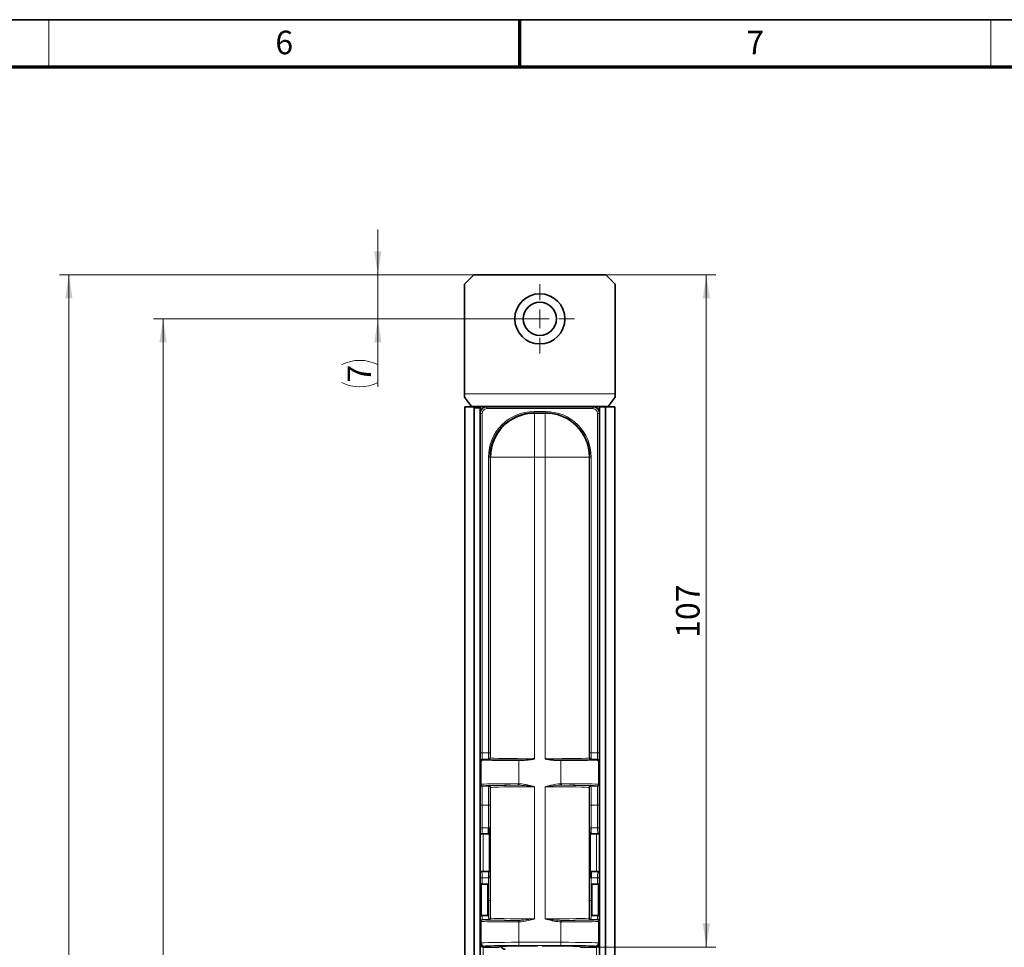
# Model space of a CAD drawing. Units: millimetres. Extents: x 5 to 744, y 0 to 416.
# Drawn here: x 244 to 348, y 313 to 411 of the extents above; entities that cross this region are included whole.
import ezdxf

# ---------------------------------------------------------------- set-up
doc = ezdxf.new("R2010")
doc.units = ezdxf.units.MM
doc.styles.add('SLDTEXTSTYLE1', font='TXT', dxfattribs={"width": 0.605})
doc.dimstyles.new('SLDDIMSTYLE0', dxfattribs={"dimtxt": 2.5, "dimasz": 2.5, "dimexe": 0, "dimexo": 0.0625, "dimtad": 1, "dimlfac": 1.5, "dimrnd": 1e-09, "dimzin": 12, "dimdsep": 46, "dimtxsty": 'SLDTEXTSTYLE1', "dimsah": 1, "dimcen": 0.09, "dimadec": 0, "dimazin": 3, "dimtfac": 1, "dimtmove": 0, "dimatfit": 0, "dimfxl": 1, "dimfrac": 2, "dimtolj": 1, "dimtzin": 12, "dimarcsym": 0})
doc.dimstyles.new('SLDDIMSTYLE2', dxfattribs={"dimtxt": 2.5, "dimasz": 2.5, "dimexe": 0, "dimexo": 0.0625, "dimtad": 1, "dimlfac": 1.5, "dimrnd": 1e-09, "dimzin": 12, "dimdsep": 46, "dimtxsty": 'SLDTEXTSTYLE1', "dimsah": 1, "dimcen": 0.09, "dimadec": 0, "dimazin": 3, "dimtfac": 1, "dimtofl": 0, "dimtmove": 0, "dimatfit": 3, "dimfxl": 1, "dimfrac": 2, "dimtolj": 1, "dimtzin": 12, "dimarcsym": 0})
doc.dimstyles.new('SLDDIMSTYLE6', dxfattribs={"dimtxt": 2.5, "dimasz": 2.5, "dimexe": 0, "dimexo": 0.0625, "dimtad": 1, "dimdec": 0, "dimlfac": 1.5, "dimrnd": 1e-09, "dimzin": 12, "dimdsep": 46, "dimtxsty": 'SLDTEXTSTYLE1', "dimsah": 1, "dimcen": 0.09, "dimadec": 0, "dimazin": 3, "dimtfac": 1, "dimtofl": 0, "dimtmove": 0, "dimatfit": 3, "dimfxl": 1, "dimfrac": 2, "dimtolj": 1, "dimtzin": 12, "dimarcsym": 0})

# ---------------------------------------------------------------- blocks, each defined once
blk = doc.blocks.new('_D_13')
at = {"color": 7, "linetype": 'Continuous', "lineweight": 0}
for p, q in [((306.12, 383.92), (317.79, 383.92)), ((316.79, 383.92), (316.79, 312.59)), ((305.12, 312.59), (317.79, 312.59))]:
    blk.add_line(p, q, dxfattribs=at)
at = {"color": 7, "linetype": 'Continuous', "lineweight": 18}
for points in [[(316.79, 383.92), (316.41, 381.42), (317.18, 381.42)], [(316.79, 312.59), (317.18, 315.09), (316.41, 315.09)]]:
    blk.add_solid(points, dxfattribs=at)
at = {"color": 7, "linetype": 'Continuous', "lineweight": 18, "insert": (313.57, 345.39), "char_height": 2.5, "attachment_point": 1, "rotation": 90, "style": 'SLDTEXTSTYLE1'}
blk.add_mtext('107', dxfattribs=at)
blk = doc.blocks.new('_D_14')
at = {"color": 7, "linetype": 'Continuous', "lineweight": 0}
for p, q in [((281.92, 383.92), (281.92, 388.73)), ((292.12, 383.92), (280.92, 383.92)), ((281.92, 383.92), (281.92, 379.25)), ((299.12, 379.25), (280.92, 379.25)), ((281.92, 379.25), (281.92, 372.04))]:
    blk.add_line(p, q, dxfattribs=at)
at = {"color": 7, "linetype": 'Continuous', "lineweight": 18}
for centre, start, end in [((280, 370.56), 63.4349, 116.5651), ((280, 376.33), 243.4349, 296.5651)]:
    blk.add_arc(centre, 4.29, start, end, dxfattribs=at)
for points in [[(281.92, 383.92), (282.3, 386.42), (281.54, 386.42)], [(281.92, 379.25), (281.54, 376.75), (282.3, 376.75)]]:
    blk.add_solid(points, dxfattribs=at)
at = {"color": 7, "linetype": 'Continuous', "lineweight": 18, "insert": (278.7, 372.49), "char_height": 2.5, "attachment_point": 1, "rotation": 90, "style": 'SLDTEXTSTYLE1'}
blk.add_mtext('7', dxfattribs=at)
blk = doc.blocks.new('_D_15')
at = {"color": 7, "linetype": 'Continuous', "lineweight": 0}
for p, q in [((299.12, 379.25), (258.12, 379.25)), ((259.12, 379.25), (259.12, 42.59)), ((299.12, 42.59), (258.12, 42.59))]:
    blk.add_line(p, q, dxfattribs=at)
at = {"color": 7, "linetype": 'Continuous', "lineweight": 18}
for points in [[(259.12, 379.25), (258.73, 376.75), (259.5, 376.75)], [(259.12, 42.59), (259.5, 45.09), (258.73, 45.09)]]:
    blk.add_solid(points, dxfattribs=at)
at = {"color": 7, "linetype": 'Continuous', "lineweight": 18, "insert": (255.89, 208.05), "char_height": 2.5, "attachment_point": 1, "rotation": 90, "style": 'SLDTEXTSTYLE1'}
blk.add_mtext('505', dxfattribs=at)
blk = doc.blocks.new('_D_23')
at = {"color": 7, "linetype": 'Continuous', "lineweight": 0}
blk.add_line((292.76, 263.61), (305.47, 263.61), dxfattribs=at)
at = {"color": 7, "linetype": 'Continuous', "lineweight": 18}
for points in [[(292.76, 263.61), (295.26, 263.23), (295.26, 264)], [(305.47, 263.61), (302.97, 264), (302.97, 263.23)]]:
    blk.add_solid(points, dxfattribs=at)
at = {"color": 7, "linetype": 'Continuous', "lineweight": 18, "insert": (297.21, 266.84), "char_height": 2.5, "attachment_point": 1, "style": 'SLDTEXTSTYLE1'}
blk.add_mtext('19', dxfattribs=at)
blk = doc.blocks.new('_D_24')
at = {"color": 7, "linetype": 'Continuous', "lineweight": 0}
for p, q in [((292.12, 383.92), (248.12, 383.92)), ((249.12, 37.92), (249.12, 383.92)), ((292.12, 37.92), (248.12, 37.92))]:
    blk.add_line(p, q, dxfattribs=at)
at = {"color": 7, "linetype": 'Continuous', "lineweight": 18}
for points in [[(249.12, 383.92), (248.73, 381.42), (249.5, 381.42)], [(249.12, 37.92), (249.5, 40.42), (248.73, 40.42)]]:
    blk.add_solid(points, dxfattribs=at)
at = {"color": 7, "linetype": 'Continuous', "lineweight": 18, "insert": (245.89, 208.05), "char_height": 2.5, "attachment_point": 1, "rotation": 90, "style": 'SLDTEXTSTYLE1'}
blk.add_mtext('519', dxfattribs=at)
blk = doc.blocks.new('SW_CENTERMARKSYMBOL_1')
at = {"color": 0, "linetype": 'Continuous', "lineweight": 18}
for p, q in [((0, 2), (0, 3.67)), ((-2, 0), (-3.67, 0)), ((0, 0), (-1, 0)), ((0, 0), (0, 1)), ((0, 0), (0, -1)), ((0, 0), (1, 0)), ((2, 0), (3.67, 0)), ((0, -2), (0, -3.67))]:
    blk.add_line(p, q, dxfattribs=at)

msp = doc.modelspace()

# ---------------------------------------------------------------- linework, layer by layer
at = {"color": 7, "linetype": 'Continuous', "lineweight": 35}
for p, q in [((587, 411), (20, 411)), ((292.1161, 383.9193), (291.1161, 382.9193)), ((292.1161, 383.9193), (306.1161, 383.9193)), ((307.1161, 382.9193), (306.1161, 383.9193)), ((291.1161, 371.286), (291.1161, 382.9193)), ((307.1161, 371.286), (307.1161, 382.9193)), ((291.1161, 370.9526), (291.1161, 371.286)), ((307.1161, 370.9526), (307.1161, 371.286)), ((291.1161, 370.9526), (291.8494, 369.9526)), ((306.3828, 369.9526), (307.1161, 370.9526)), ((291.1485, 369.9193), (291.1485, 184.586)), ((291.1485, 369.9193), (292.002, 369.9193)), ((291.8494, 369.9526), (306.3828, 369.9526)), ((292.002, 369.9193), (292.6312, 369.9193)), ((292.1333, 369.786), (292.1333, 184.586)), ((292.6312, 369.9193), (292.6494, 369.9193)), ((292.7828, 369.786), (292.7828, 184.586)), ((304.7829, 369.9193), (293.4493, 369.9193)), ((298.4978, 369.2526), (298.5549, 369.2526)), ((298.5549, 369.2526), (298.5549, 369.2526)), ((298.5549, 369.2526), (299.6773, 369.2526)), ((299.6773, 369.2526), (299.6773, 369.2526)), ((299.6773, 369.2526), (299.7343, 369.2526)), ((305.4494, 369.9193), (305.4494, 184.586)), ((305.4494, 369.9193), (305.4697, 369.9193)), ((305.4697, 369.9193), (306.0989, 369.9193)), ((306.0989, 369.9193), (306.0989, 184.586)), ((306.0989, 369.9193), (307.0837, 369.9193)), ((307.0837, 369.9193), (307.0837, 184.586)), ((297.3073, 332.4114), (296.8881, 332.4114)), ((301.3441, 332.4114), (300.9248, 332.4114)), ((292.971, 324.586), (292.9494, 324.586)), ((293.6492, 324.586), (292.971, 324.586)), ((293.7828, 320.6915), (293.7828, 324.4805)), ((304.4494, 320.6915), (304.4494, 324.4805)), ((305.2612, 324.586), (304.5829, 324.586)), ((305.2827, 324.586), (305.2612, 324.586)), ((292.9494, 320.586), (292.971, 320.586)), ((292.971, 320.586), (293.6492, 320.586)), ((304.5829, 320.586), (305.2612, 320.586)), ((305.2612, 320.586), (305.2827, 320.586)), ((293.5828, 319.2526), (292.9161, 319.2526)), ((293.5828, 315.9193), (293.5828, 319.2526)), ((305.3161, 319.2526), (304.6494, 319.2526)), ((304.6494, 315.9193), (304.6494, 319.2526)), ((292.9161, 315.9193), (293.5828, 315.9193)), ((304.6494, 315.9193), (305.3161, 315.9193)), ((293.116, 312.586), (294.7944, 312.586)), ((294.8631, 312.6547), (294.7944, 312.586)), ((303.4378, 312.586), (303.3691, 312.6547)), ((303.4378, 312.586), (305.1161, 312.586))]:
    msp.add_line(p, q, dxfattribs=at)
at = {"color": 7, "linetype": 'Continuous', "lineweight": 18}
for p, q in [((247, 406), (247, 411)), ((347, 406), (347, 411))]:
    msp.add_line(p, q, dxfattribs=at)
at = {"color": 7, "linetype": 'Continuous', "lineweight": 70}
for p, q in [((297, 406), (297, 411)), ((25, 406), (582, 406))]:
    msp.add_line(p, q, dxfattribs=at)
at = {"color": 8, "linetype": 'Continuous', "lineweight": 18}
for p, q in [((291.1161, 371.286), (307.1161, 371.286)), ((292.7625, 369.786), (292.1333, 369.786)), ((292.7625, 369.786), (292.7625, 184.586)), ((292.7828, 369.786), (292.7625, 369.786)), ((292.8131, 369.2224), (292.7828, 369.2527)), ((292.8131, 333.2079), (292.8131, 369.2224)), ((292.8131, 369.2224), (292.9797, 369.2224)), ((292.9797, 369.2224), (292.9797, 333.2079)), ((293.4493, 369.9193), (293.4796, 369.889)), ((293.4796, 369.889), (293.4796, 369.7224)), ((293.4796, 369.889), (304.7525, 369.889)), ((304.7525, 369.7224), (293.4796, 369.7224)), ((298.4978, 369.2526), (298.4978, 369.4193)), ((298.4978, 369.4193), (299.7343, 369.4193)), ((299.7343, 369.2526), (299.7343, 369.4193)), ((304.7525, 369.889), (304.7829, 369.9193)), ((304.7525, 369.889), (304.7525, 369.7224)), ((305.2525, 333.2079), (305.2525, 369.2224)), ((305.2525, 369.2224), (305.4191, 369.2224)), ((305.4494, 369.2527), (305.4191, 369.2224)), ((305.4191, 369.2224), (305.4191, 333.2079)), ((305.4697, 369.9193), (305.4697, 184.586)), ((293.8304, 364.586), (293.6638, 364.586)), ((293.6638, 333.2079), (293.6638, 364.586)), ((293.8889, 364.586), (293.8304, 364.586)), ((293.8304, 364.586), (293.8304, 333.2079)), ((298.5432, 364.586), (293.8889, 364.586)), ((293.8889, 332.6581), (293.8889, 364.586)), ((298.5432, 332.5752), (298.5432, 364.586)), ((299.689, 364.586), (298.5432, 364.586)), ((299.689, 332.5752), (299.689, 364.586)), ((304.3433, 364.586), (299.689, 364.586)), ((304.3433, 332.6581), (304.3433, 364.586)), ((304.4018, 364.586), (304.3433, 364.586)), ((304.4018, 333.2079), (304.4018, 364.586)), ((304.4018, 364.586), (304.5684, 364.586)), ((304.5684, 364.586), (304.5684, 333.2079)), ((292.8131, 333.2079), (292.9797, 333.2079)), ((292.9797, 333.2079), (293.6638, 333.2079)), ((292.994, 332.5414), (293.0752, 332.4601)), ((293.6723, 332.5414), (292.994, 332.5414)), ((293.8304, 333.2079), (293.6638, 333.2079)), ((293.7223, 332.4915), (293.6723, 332.5414)), ((293.839, 332.708), (293.8889, 332.6581)), ((296.8881, 332.4114), (296.8881, 329.923)), ((301.3441, 332.4114), (301.3441, 329.923)), ((304.3433, 332.6581), (304.3932, 332.708)), ((304.4018, 333.2079), (304.5684, 333.2079)), ((304.5598, 332.5414), (304.5099, 332.4915)), ((305.2382, 332.5414), (304.5598, 332.5414)), ((304.5684, 333.2079), (305.2525, 333.2079)), ((305.1569, 332.4601), (305.2382, 332.5414)), ((305.2525, 333.2079), (305.4191, 333.2079)), ((292.8887, 332.3134), (292.8274, 332.3747)), ((292.8887, 332.3134), (292.8887, 329.8586)), ((305.4048, 332.3747), (305.3435, 332.3134)), ((305.3435, 332.3134), (305.3435, 329.8586)), ((292.8502, 329.8201), (292.8887, 329.8586)), ((293.0553, 329.6919), (293.0169, 329.6534)), ((293.0169, 329.6534), (293.6952, 329.6534)), ((293.6952, 329.6534), (293.7223, 329.6805)), ((293.8889, 329.5139), (293.8619, 329.4868)), ((293.8889, 315.6581), (293.8889, 329.5139)), ((296.7998, 329.9243), (296.8881, 329.923)), ((296.883, 329.7573), (296.8035, 329.7577)), ((298.5434, 329.5967), (298.543, 329.5967)), ((298.543, 315.5752), (298.543, 329.5967)), ((298.5434, 329.5967), (298.5434, 315.5752)), ((299.6892, 329.5967), (299.6887, 329.5967)), ((299.6887, 315.5752), (299.6887, 329.5967)), ((299.6892, 329.5967), (299.6892, 315.5752)), ((301.3441, 329.923), (301.4324, 329.9243)), ((301.4287, 329.7577), (301.3491, 329.7573)), ((304.3433, 315.6581), (304.3433, 329.5139)), ((304.3703, 329.4868), (304.3433, 329.5139)), ((304.5099, 329.6805), (304.537, 329.6534)), ((304.537, 329.6534), (305.2153, 329.6534)), ((305.2153, 329.6534), (305.1768, 329.6919)), ((305.3435, 329.8586), (305.382, 329.8201)), ((292.8131, 325.2526), (292.8131, 327.6538)), ((292.8131, 327.6538), (292.9797, 327.6538)), ((293.6638, 327.6538), (292.9797, 327.6538)), ((292.9797, 327.6538), (292.9797, 325.2526)), ((293.6638, 327.6538), (293.8304, 327.6538)), ((293.6638, 325.2526), (293.6638, 327.6538)), ((293.8304, 327.6538), (293.8304, 325.2526)), ((304.4018, 325.2526), (304.4018, 327.6538)), ((304.5684, 327.6538), (304.4018, 327.6538)), ((305.2525, 327.6538), (304.5684, 327.6538)), ((304.5684, 327.6538), (304.5684, 325.2526)), ((305.2525, 327.6538), (305.4191, 327.6538)), ((305.2525, 325.2526), (305.2525, 327.6538)), ((305.4191, 327.6538), (305.4191, 325.2526)), ((292.8131, 325.2526), (292.9797, 325.2526)), ((292.9797, 325.2526), (293.6638, 325.2526)), ((293.6638, 325.2526), (293.8304, 325.2526)), ((304.5684, 325.2526), (304.4018, 325.2526)), ((304.5684, 325.2526), (305.2525, 325.2526)), ((305.2525, 325.2526), (305.4191, 325.2526)), ((292.7828, 324.7526), (292.8043, 324.7526)), ((293.1161, 324.586), (293.1161, 320.586)), ((293.8159, 324.4193), (293.7944, 324.4193)), ((304.4378, 324.4193), (304.4163, 324.4193)), ((305.1161, 324.586), (305.1161, 320.586)), ((305.4278, 324.7526), (305.4494, 324.7526)), ((292.8043, 320.4193), (292.7828, 320.4193)), ((292.8131, 319.3013), (292.8131, 319.9193)), ((292.8131, 319.9193), (292.9797, 319.9193)), ((293.6638, 319.9193), (292.9797, 319.9193)), ((292.9797, 319.9193), (292.9797, 319.2526)), ((293.6638, 319.9193), (293.8304, 319.9193)), ((293.6638, 317.5182), (293.6638, 319.9193)), ((293.7944, 320.7526), (293.8159, 320.7526)), ((293.8304, 319.9193), (293.8304, 317.5182)), ((304.4018, 317.5182), (304.4018, 319.9193)), ((304.5684, 319.9193), (304.4018, 319.9193)), ((304.4163, 320.7526), (304.4378, 320.7526)), ((304.5684, 319.9193), (304.5684, 317.5182)), ((305.2525, 319.9193), (304.5684, 319.9193)), ((305.2525, 319.2526), (305.2525, 319.9193)), ((305.2525, 319.9193), (305.4191, 319.9193)), ((305.4191, 319.9193), (305.4191, 319.3013)), ((305.4494, 320.4193), (305.4278, 320.4193)), ((292.9161, 319.2526), (292.9161, 317.586)), ((305.3161, 315.9193), (305.3161, 319.2526)), ((292.9161, 317.586), (292.9161, 315.9193)), ((293.5828, 317.5182), (293.6638, 317.5182)), ((293.6638, 317.5182), (293.8304, 317.5182)), ((304.5684, 317.5182), (304.4018, 317.5182)), ((304.5684, 317.5182), (304.6494, 317.5182)), ((293.8619, 315.6852), (293.8889, 315.6581)), ((304.3433, 315.6581), (304.3703, 315.6852)), ((292.8887, 315.3134), (292.8502, 315.3519)), ((292.8887, 315.3134), (292.8887, 313.0252)), ((293.0169, 315.5185), (293.0553, 315.48)), ((293.6952, 315.5185), (293.0169, 315.5185)), ((293.7223, 315.4915), (293.6952, 315.5185)), ((296.8881, 315.2489), (296.7998, 315.2477)), ((296.8035, 315.4143), (296.883, 315.4147)), ((296.8881, 315.2489), (296.883, 315.4147)), ((296.8881, 315.2489), (296.8881, 313.0881)), ((298.5434, 315.5752), (298.543, 315.5752)), ((299.6892, 315.5752), (299.6887, 315.5752)), ((301.3491, 315.4147), (301.3441, 315.2489)), ((301.3441, 315.2489), (301.3441, 313.0881)), ((301.4324, 315.2477), (301.3441, 315.2489)), ((301.3491, 315.4147), (301.4287, 315.4143)), ((304.537, 315.5185), (304.5099, 315.4915)), ((305.2153, 315.5185), (304.537, 315.5185)), ((305.1768, 315.48), (305.2153, 315.5185)), ((305.382, 315.3519), (305.3435, 315.3134)), ((305.3435, 315.3134), (305.3435, 313.0252)), ((292.7828, 312.9193), (292.8887, 313.0252)), ((293.222, 312.6919), (293.116, 312.586)), ((293.1161, 312.586), (293.1161, 184.586)), ((296.8881, 313.0881), (301.3441, 313.0881)), ((301.3441, 312.7548), (296.8881, 312.7548)), ((301.3441, 313.0881), (301.3441, 312.7548)), ((305.1161, 312.586), (305.0102, 312.6919)), ((305.1161, 312.586), (305.1161, 184.586)), ((305.3435, 313.0252), (305.4494, 312.9193))]:
    msp.add_line(p, q, dxfattribs=at)
at = {"color": 8, "linetype": 'Continuous', "lineweight": 18, "flags": 128}
for points in [[(296.8881, 329.923), (296.8872, 329.8926), (296.8863, 329.8631), (296.8854, 329.8357), (296.8847, 329.8112), (296.8841, 329.7905), (296.8836, 329.7743), (296.8832, 329.7631), (296.883, 329.7573)], [(301.3491, 329.7573), (301.349, 329.7631), (301.3486, 329.7743), (301.3481, 329.7905), (301.3475, 329.8112), (301.3467, 329.8357), (301.3459, 329.8631), (301.345, 329.8926), (301.3441, 329.923)], [(296.8881, 313.0881), (296.8881, 313.0238), (296.8881, 312.9619), (296.8881, 312.9047), (296.8881, 312.8545), (296.8881, 312.813), (296.8881, 312.7818), (296.8881, 312.7622), (296.8881, 312.7548)]]:
    msp.add_lwpolyline(points, dxfattribs=at)
at = {"color": 7, "linetype": 'Continuous', "lineweight": 35}
for radius in [2.6667, 1.7667]:
    msp.add_circle((299.1161, 379.2526), radius, dxfattribs=at)
for centre, radius, start, end in [((292.001, 369.787), 0.1323, 359.564808, 89.558095), ((292.6494, 369.786), 0.1333, 0, 90), ((298.5552, 364.5863), 4.6663, 90.004364, 180.004363), ((292.9161, 319.386), 0.1333, 180, 270), ((305.3161, 319.386), 0.1333, 270, 0), ((292.9161, 315.786), 0.1333, 90, 180), ((305.3161, 315.786), 0.1333, 0, 90)]:
    msp.add_arc(centre, radius, start, end, dxfattribs=at)
at = {"color": 8, "linetype": 'Continuous', "lineweight": 18}
for centre, radius, start, end in [((292.6302, 369.787), 0.1323, 359.564808, 89.558095), ((299.677, 364.5863), 4.6663, 359.995637, 89.995636), ((292.9941, 332.3747), 0.1667, 90.020437, 179.979563), ((293.6723, 332.7081), 0.1667, 270.020437, 359.979563), ((293.7222, 332.6582), 0.1667, 270.020437, 359.979563), ((304.51, 332.6582), 0.1667, 180.020437, 269.979563), ((304.5599, 332.7081), 0.1667, 180.020437, 269.979563), ((305.2381, 332.3747), 0.1667, 0.020437, 89.979563), ((293.0169, 329.8201), 0.1667, 180.020437, 269.979563), ((293.0554, 329.8586), 0.1667, 180.020437, 269.979563), ((293.6952, 329.4867), 0.1667, 0.020437, 89.979563), ((293.7222, 329.5138), 0.1667, 0.020437, 89.979563), ((298.7684, 329.8844), 1.969, 178.838457, 183.690252), ((299.4638, 329.8844), 1.969, 356.309748, 1.161543), ((304.51, 329.5138), 0.1667, 90.020437, 179.979563), ((304.537, 329.4867), 0.1667, 90.020437, 179.979563), ((305.1768, 329.8586), 0.1667, 270.020437, 359.979563), ((305.2153, 329.8201), 0.1667, 270.020437, 359.979563), ((292.971, 324.7526), 0.1667, 179.995637, 269.995636), ((293.6492, 324.4193), 0.1667, 359.995637, 89.995636), ((304.583, 324.4193), 0.1667, 90.004364, 180.004363), ((305.2612, 324.7526), 0.1667, 270.004364, 0.004363), ((292.971, 320.4193), 0.1667, 90.004364, 180.004363), ((293.6492, 320.7526), 0.1667, 270.004364, 0.004363), ((304.583, 320.7526), 0.1667, 179.995637, 269.995636), ((305.2612, 320.4193), 0.1667, 359.995637, 89.995636), ((293.6952, 315.6852), 0.1667, 270.020437, 359.979563), ((304.537, 315.6852), 0.1667, 180.020437, 269.979563), ((293.0169, 315.3518), 0.1667, 90.020437, 179.979563), ((293.0554, 315.3133), 0.1667, 90.020437, 179.979563), ((293.7222, 315.6582), 0.1667, 270.020437, 359.979563), ((298.7684, 315.2876), 1.969, 176.309748, 181.161543), ((299.4638, 315.2876), 1.969, 358.838457, 3.690252), ((304.51, 315.6582), 0.1667, 180.020437, 269.979563), ((305.1768, 315.3133), 0.1667, 0.020437, 89.979563), ((305.2153, 315.3518), 0.1667, 0.020437, 89.979563), ((293.2221, 313.0253), 0.3334, 180.020437, 269.979563), ((305.0101, 313.0253), 0.3334, 270.020437, 359.979563)]:
    msp.add_arc(centre, radius, start, end, dxfattribs=at)
at = {"color": 7, "linetype": 'Continuous', "lineweight": 35}
for centre, major_axis, ratio, start_param, end_param in [((293.4495, 369.2525), (-0.4715, 0.4715), 0.99969546, 5.49793944, 7.06843118), ((298.4978, 364.586), (4.6674, 0), 0.99983682, 1.57079633, 3.14159265), ((299.7343, 364.586), (4.6674, 0), 0.99983682, 0, 1.57079633), ((304.7827, 369.2525), (-0.4715, -0.4715), 0.99969546, 2.35634678, 3.92683852), ((296.8881, 332.4812), (4, 0), 0.01745506, 3.44868851, 4.71239072), ((301.3441, 332.4812), (4, 0), 0.01745506, 4.71238724, 5.97608945), ((293.6492, 325.2526), (0, 0.6667), 0.02181883, 3.14159265, 4.71238898), ((293.8159, 325.2526), (0, 0.8333), 0.01745506, 3.14159265, 4.71238898), ((304.4163, 325.2526), (0, 0.8333), 0.01745506, 1.57079633, 3.14159265), ((292.9494, 324.7526), (0.1667, 0), 0.9998477, 3.14159265, 4.71238898), ((293.6277, 324.4193), (0.1667, 0), 0.9998477, 0, 1.57079633), ((304.6045, 324.4193), (0.1667, 0), 0.9998477, 1.57079633, 3.14159265), ((305.2827, 324.7526), (0.1667, 0), 0.9998477, 4.71238898, 6.28318531), ((292.9494, 320.4193), (-0.1667, 0), 0.9998477, 4.71238898, 6.28318531), ((293.6277, 320.7526), (-0.1667, 0), 0.9998477, 1.57079633, 3.14159265), ((293.8159, 319.9193), (0, 0.8333), 0.01745506, 4.71238898, 6.28318531), ((304.4163, 319.9193), (0, 0.8333), 0.01745506, 0, 1.57079633), ((304.6045, 320.7526), (-0.1667, 0), 0.9998477, 0, 1.57079633), ((304.5829, 319.9193), (0, 0.6667), 0.02181883, 0, 1.57079633), ((305.2827, 320.4193), (-0.1667, 0), 0.9998477, 3.14159265, 4.71238898), ((293.1161, 312.9194), (0.2358, 0.2358), 0.99969546, 2.35634678, 3.92683852), ((298.8625, 312.6535), (4, 0), 0.01745506, 1.57079606, 3.12413936), ((299.3697, 312.6535), (4, 0), 0.01745506, 0.01745329, 1.57079659), ((305.116, 312.9194), (0.2358, -0.2358), 0.99969546, 5.49793944, 7.06843118)]:
    msp.add_ellipse(centre, major_axis=major_axis, ratio=ratio, start_param=start_param, end_param=end_param, dxfattribs=at)
at = {"color": 8, "linetype": 'Continuous', "lineweight": 18}
for centre, major_axis, ratio, start_param, end_param in [((293.4798, 369.2223), (0.4715, -0.4715), 0.99984768, 2.35634678, 3.92683852), ((293.4798, 369.2223), (-0.3537, 0.3537), 0.99969546, 5.49793944, 7.06843118), ((298.4978, 364.586), (4.8341, 0), 0.9998477, 1.57079633, 3.14159265), ((299.7343, 364.586), (4.8341, 0), 0.9998477, 0, 1.57079633), ((304.7524, 369.2223), (0.4715, 0.4715), 0.99984768, 5.49793944, 7.06843118), ((304.7524, 369.2223), (-0.3537, -0.3537), 0.99969546, 2.35634678, 3.92683852), ((292.8276, 333.2079), (0, 0.8333), 0.01745506, 1.57079633, 3.12413936), ((292.9942, 333.2079), (0, 0.6667), 0.02181883, 1.57079633, 3.12413936), ((293.6725, 333.2079), (0, 0.6667), 0.0130913, 1.57079633, 3.12413936), ((298.5549, 332.4929), (4.8333, 0), 0.01745506, 3.15904595, 4.45132556), ((293.8391, 333.2079), (0, 0.5), 0.01745506, 1.57079633, 3.12413936), ((298.5549, 332.6596), (4.6667, 0), 0.01807846, 3.15904595, 4.70989508), ((299.6773, 332.6596), (4.6667, 0), 0.01807846, 4.71488288, 6.26573201), ((299.6773, 332.4929), (4.8333, 0), 0.01745506, 4.9734524, 6.26573201), ((304.393, 333.2079), (0, 0.5), 0.01745506, 3.15904595, 4.71238898), ((304.5597, 333.2079), (0, 0.6667), 0.0130913, 3.15904595, 4.71238898), ((305.2379, 333.2079), (0, 0.6667), 0.02181883, 3.15904595, 4.71238898), ((305.4046, 333.2079), (0, 0.8333), 0.01745506, 3.15904595, 4.71238898), ((292.8509, 327.6538), (0, 2.1667), 0.01745506, 0.01745329, 1.57079633), ((296.8881, 329.8574), (4, 0), 0.01672777, 1.59286549, 3.12413936), ((293.0175, 327.6538), (0, 2), 0.01890965, 0.01745329, 1.57079633), ((296.8881, 329.6908), (3.8333, 0), 0.01745506, 1.59286549, 3.12413936), ((293.6958, 327.6538), (0, 2), 0.01600048, 0.01745329, 1.57079633), ((298.5549, 329.679), (4.8333, 0), 0.01745506, 1.94158471, 3.12413936), ((293.8624, 327.6538), (0, 1.8333), 0.01745506, 0.01745329, 1.57079633), ((298.5549, 329.5124), (4.6667, 0), 0.01807846, 1.57333599, 3.12413936), ((299.6773, 329.5124), (4.6667, 0), 0.01807846, 0.01745329, 1.56825667), ((299.6773, 329.679), (4.8333, 0), 0.01745506, 0.01745329, 1.20000794), ((301.3441, 329.6908), (3.8333, 0), 0.01745506, 0.01745329, 1.54872717), ((301.3441, 329.8574), (4, 0), 0.01672777, 0.01745329, 1.54872717), ((304.3698, 327.6538), (0, 1.8333), 0.01745506, 4.71238898, 6.26573201), ((304.5364, 327.6538), (0, 2), 0.01600048, 4.71238898, 6.26573201), ((305.2147, 327.6538), (0, 2), 0.01890965, 4.71238898, 6.26573201), ((305.3813, 327.6538), (0, 2.1667), 0.01745506, 4.71238898, 6.26573201), ((292.8043, 325.2526), (0, 0.5), 0.01745506, 3.14159265, 4.71238898), ((292.971, 325.2526), (0, 0.6667), 0.0130913, 3.14159265, 4.71238898), ((304.5829, 325.2526), (0, 0.6667), 0.02181883, 1.57079633, 3.14159265), ((305.2612, 325.2526), (0, 0.6667), 0.0130913, 1.57079633, 3.14159265), ((305.4278, 325.2526), (0, 0.5), 0.01745506, 1.57079633, 3.14159265), ((292.8043, 319.9193), (0, 0.5), 0.01745506, 4.71238898, 6.28318531), ((292.971, 319.9193), (0, 0.6667), 0.0130913, 4.71238898, 6.28318531), ((293.6492, 319.9193), (0, 0.6667), 0.02181883, 4.71238898, 6.28318531), ((305.2612, 319.9193), (0, 0.6667), 0.0130913, 0, 1.57079633), ((305.4278, 319.9193), (0, 0.5), 0.01745506, 0, 1.57079633), ((293.6958, 317.5182), (0, 2), 0.01600048, 1.57079633, 3.12413936), ((293.8624, 317.5182), (0, 1.8333), 0.01745506, 1.57079633, 3.12413936), ((304.3698, 317.5182), (0, 1.8333), 0.01745506, 3.15904595, 4.71238898), ((304.5364, 317.5182), (0, 2), 0.01600048, 3.15904595, 4.71238898), ((292.8509, 317.5182), (0, 2.1667), 0.01745506, 2.42508796, 3.12413936), ((293.0175, 317.5182), (0, 2), 0.01890965, 2.49717258, 3.12413936), ((305.2147, 317.5182), (0, 2), 0.01890965, 3.15904595, 3.78601272), ((305.3813, 317.5182), (0, 2.1667), 0.01745506, 3.15904595, 3.85809735), ((296.8881, 315.3146), (4, 0), 0.01672777, 3.15904595, 4.69031982), ((296.8881, 315.4812), (3.8333, 0), 0.01745506, 3.15904595, 4.69031982), ((298.5549, 315.4929), (4.8333, 0), 0.01745506, 3.15904595, 4.34160059), ((298.5549, 315.6596), (4.6667, 0), 0.01807846, 3.15904595, 4.70984932), ((299.6773, 315.6596), (4.6667, 0), 0.01807846, 4.71492864, 6.26573201), ((299.6773, 315.4929), (4.8333, 0), 0.01745506, 5.08317737, 6.26573201), ((301.3441, 315.4812), (3.8333, 0), 0.01745506, 4.73445814, 6.26573201), ((301.3441, 315.3146), (4, 0), 0.01672777, 4.73445814, 6.26573201), ((296.8881, 313.0241), (4, 0), 0.01600048, 1.57079459, 3.12413936), ((296.8881, 312.6908), (3.6667, 0), 0.01745506, 1.57079443, 3.12413936), ((301.3441, 313.0241), (4, 0), 0.01600048, 0.01745329, 1.57079807), ((301.3441, 312.6908), (3.6667, 0), 0.01745506, 0.01745329, 1.57079807)]:
    msp.add_ellipse(centre, major_axis=major_axis, ratio=ratio, start_param=start_param, end_param=end_param, dxfattribs=at)
at = {"color": 7, "linetype": 'Continuous', "lineweight": 35}
for points, knots in [([(293.1828, 369.9526), (293.2272, 369.9496), (293.3008, 369.9446), (293.3629, 369.9047), (293.3796, 369.8658), (293.3851, 369.853)], [0, 0, 0, 0, 0.50606762, 0.83809592, 1, 1, 1, 1]), ([(304.8464, 369.8526), (304.8517, 369.8649), (304.8675, 369.9016), (304.9167, 369.9344), (304.9816, 369.9512), (305.0307, 369.9522), (305.0494, 369.9526)], [0, 0, 0, 0, 0.15569447, 0.463421, 0.79484836, 1, 1, 1, 1]), ([(305.4494, 369.7193), (305.4494, 369.6914), (305.4493, 369.6347), (305.4492, 369.5599), (305.4457, 369.5166), (305.4443, 369.499)], [0, 0, 0, 0, 0.36398262, 0.74042002, 1, 1, 1, 1]), ([(293.0752, 332.4601), (293.0443, 332.4567), (292.937, 332.4448), (292.8938, 332.365), (292.8888, 332.314), (292.8887, 332.3134)], [0, 0, 0, 0, 0.28628077, 0.99115464, 1, 1, 1, 1]), ([(298.5432, 332.5752), (298.5432, 332.5752), (298.5432, 332.575), (298.5431, 332.5748), (298.5425, 332.5744), (298.5401, 332.5734), (298.5302, 332.571), (298.4899, 332.5631), (298.3291, 332.5329), (297.9304, 332.4565), (297.5566, 332.4295), (297.3073, 332.4114)], [0, 0, 0, 0, 0.00012356, 0.00028764, 0.00060029, 0.00178858, 0.00649272, 0.02524127, 0.1002046, 0.40006755, 1, 1, 1, 1]), ([(300.9248, 332.4114), (300.8136, 332.4155), (300.6011, 332.4233), (300.3228, 332.4617), (300.1107, 332.4958), (299.969, 332.521), (299.8747, 332.5383), (299.812, 332.5499), (299.7705, 332.5578), (299.7429, 332.563), (299.7246, 332.5665), (299.7125, 332.5689), (299.7044, 332.5706), (299.6991, 332.5717), (299.6956, 332.5725), (299.6932, 332.5731), (299.6917, 332.5736), (299.6907, 332.574), (299.69, 332.5742), (299.6895, 332.5745), (299.6892, 332.5747), (299.689, 332.575), (299.689, 332.5751), (299.689, 332.5752), (299.689, 332.5752)], [0, 0, 0, 0, 0.26733398, 0.51047507, 0.67416522, 0.78348652, 0.8562246, 0.90453847, 0.93660233, 0.95787533, 0.97198814, 0.98135201, 0.98756722, 0.99169554, 0.99444086, 0.9962702, 0.99749312, 0.99831477, 0.99887122, 0.99925282, 0.99965243, 0.99981249, 0.99994348, 1, 1, 1, 1]), ([(305.3435, 332.3134), (305.3434, 332.314), (305.3384, 332.365), (305.2952, 332.4448), (305.1879, 332.4567), (305.1569, 332.4601)], [0, 0, 0, 0, 0.00884536, 0.71371923, 1, 1, 1, 1]), ([(294.944, 312.6642), (294.9447, 312.6625), (294.9595, 312.6236), (295.0292, 312.5354), (295.1545, 312.4303), (295.3087, 312.3715), (295.4017, 312.363), (295.4429, 312.3592)], [0, 0, 0, 0, 0.00862363, 0.1977171, 0.52428584, 0.78902108, 1, 1, 1, 1])]:
    msp.add_open_spline(points, degree=3, knots=knots, dxfattribs=at)
at = {"color": 8, "linetype": 'Continuous', "lineweight": 18}
for points in [[(298.5432, 364.586), (298.5442, 365.1975), (298.5461, 366.4205), (298.549, 367.963), (298.552, 369.0422), (298.5539, 369.1825), (298.5549, 369.2526)], [(299.689, 364.586), (299.688, 365.1975), (299.686, 366.4205), (299.6831, 367.963), (299.6802, 369.0422), (299.6783, 369.1825), (299.6773, 369.2526)]]:
    msp.add_open_spline(points, degree=3, dxfattribs=at)
for points, knots in [([(298.543, 329.5967), (298.543, 329.5968), (298.543, 329.5968), (298.543, 329.5969), (298.5429, 329.5969), (298.5428, 329.5971), (298.5424, 329.5973), (298.5417, 329.5975), (298.5406, 329.5978), (298.539, 329.5981), (298.5366, 329.5986), (298.5329, 329.5992), (298.5272, 329.6), (298.5186, 329.6012), (298.5055, 329.603), (298.4855, 329.6057), (298.4552, 329.6097), (298.4089, 329.6158), (298.3387, 329.6249), (298.2322, 329.6386), (298.0714, 329.6589), (297.8312, 329.6875), (297.426, 329.7326), (297.0982, 329.7475), (296.883, 329.7573)], [0, 0, 0, 0, 0.00004939, 0.00005831, 0.00014455, 0.00018749, 0.00038253, 0.00094235, 0.00153969, 0.00244889, 0.00383281, 0.00594006, 0.00914937, 0.01403713, 0.02148007, 0.0328115, 0.05005813, 0.07629716, 0.11618951, 0.17675328, 0.2684173, 0.40621897, 0.61037926, 1, 1, 1, 1]), ([(296.8881, 329.923), (297.1107, 329.9026), (297.4475, 329.8716), (297.852, 329.7794), (298.0872, 329.7215), (298.2433, 329.6807), (298.3463, 329.6532), (298.4141, 329.6348), (298.4587, 329.6227), (298.488, 329.6147), (298.5073, 329.6093), (298.5199, 329.6058), (298.5282, 329.6033), (298.5337, 329.6016), (298.5372, 329.6004), (298.5396, 329.5995), (298.5411, 329.5989), (298.5422, 329.5983), (298.5429, 329.5978), (298.5433, 329.5973), (298.5434, 329.597), (298.5434, 329.5968), (298.5434, 329.5967)], [0, 0, 0, 0, 0.39585401, 0.59908482, 0.73530053, 0.82562949, 0.88523032, 0.92446663, 0.95027067, 0.96723444, 0.97838632, 0.98571987, 0.9905462, 0.9937272, 0.99582923, 0.99722435, 0.99815695, 0.99878762, 0.99942087, 0.99967757, 0.99988694, 1, 1, 1, 1]), ([(299.6887, 329.5967), (299.6888, 329.5969), (299.6888, 329.5971), (299.6891, 329.5976), (299.6906, 329.5988), (299.6974, 329.6014), (299.7251, 329.6095), (299.8367, 329.6399), (300.283, 329.7594), (300.8052, 329.89), (301.2507, 329.9173), (301.3441, 329.923)], [0, 0, 0, 0, 0.00018779, 0.00043921, 0.0010471, 0.00351714, 0.01329468, 0.05234012, 0.20851164, 0.83413134, 1, 1, 1, 1]), ([(301.3491, 329.7573), (301.2601, 329.7546), (300.8254, 329.7417), (300.2998, 329.6771), (299.8424, 329.6183), (299.727, 329.6032), (299.6983, 329.5991), (299.6912, 329.5978), (299.6896, 329.5972), (299.6893, 329.597), (299.6892, 329.5968), (299.6892, 329.5968), (299.6892, 329.5967)], [0, 0, 0, 0, 0.16149478, 0.78855598, 0.94727622, 0.98695556, 0.99681417, 0.99920904, 0.99972767, 0.99989898, 0.99995165, 1, 1, 1, 1]), ([(296.883, 315.4147), (296.9721, 315.4173), (297.4067, 315.4302), (297.9324, 315.4948), (298.3897, 315.5536), (298.5052, 315.5688), (298.5339, 315.5729), (298.5409, 315.5742), (298.5426, 315.5748), (298.5429, 315.575), (298.543, 315.5751), (298.543, 315.5752), (298.543, 315.5752)], [0, 0, 0, 0, 0.16149478, 0.78855598, 0.94727622, 0.98695556, 0.99681417, 0.99920904, 0.99972767, 0.99989898, 0.99995165, 1, 1, 1, 1]), ([(298.5434, 315.5752), (298.5434, 315.5751), (298.5434, 315.5749), (298.5431, 315.5743), (298.5416, 315.5732), (298.5347, 315.5705), (298.5071, 315.5624), (298.3955, 315.532), (297.9492, 315.4126), (297.427, 315.282), (296.9815, 315.2547), (296.8881, 315.2489)], [0, 0, 0, 0, 0.00018779, 0.00043921, 0.0010471, 0.00351714, 0.01329468, 0.05234012, 0.20851164, 0.83413134, 1, 1, 1, 1]), ([(301.3441, 315.2489), (301.1215, 315.2694), (300.7847, 315.3003), (300.3801, 315.3925), (300.145, 315.4505), (299.9889, 315.4913), (299.8859, 315.5188), (299.8181, 315.5371), (299.7735, 315.5493), (299.7442, 315.5573), (299.7249, 315.5626), (299.7123, 315.5662), (299.704, 315.5686), (299.6985, 315.5703), (299.695, 315.5715), (299.6926, 315.5724), (299.6911, 315.5731), (299.69, 315.5737), (299.6893, 315.5742), (299.6889, 315.5747), (299.6888, 315.575), (299.6887, 315.5751), (299.6887, 315.5752)], [0, 0, 0, 0, 0.39585401, 0.59908482, 0.73530053, 0.82562949, 0.88523032, 0.92446663, 0.95027067, 0.96723444, 0.97838632, 0.98571987, 0.9905462, 0.9937272, 0.99582923, 0.99722435, 0.99815695, 0.99878762, 0.99942087, 0.99967757, 0.99988694, 1, 1, 1, 1]), ([(299.6892, 315.5752), (299.6892, 315.5752), (299.6892, 315.5752), (299.6892, 315.5751), (299.6893, 315.575), (299.6894, 315.5749), (299.6898, 315.5747), (299.6905, 315.5744), (299.6916, 315.5741), (299.6932, 315.5738), (299.6956, 315.5734), (299.6993, 315.5728), (299.705, 315.5719), (299.7136, 315.5707), (299.7267, 315.5689), (299.7466, 315.5663), (299.777, 315.5622), (299.8232, 315.5562), (299.8935, 315.547), (300, 315.5334), (300.1607, 315.5131), (300.401, 315.4845), (300.8061, 315.4394), (301.134, 315.4245), (301.3491, 315.4147)], [0, 0, 0, 0, 0.00004939, 0.00005831, 0.00014455, 0.00018749, 0.00038253, 0.00094235, 0.00153969, 0.00244889, 0.00383281, 0.00594006, 0.00914937, 0.01403713, 0.02148007, 0.0328115, 0.05005813, 0.07629716, 0.11618951, 0.17675328, 0.2684173, 0.40621897, 0.61037926, 1, 1, 1, 1])]:
    msp.add_open_spline(points, degree=3, knots=knots, dxfattribs=at)

# ---------------------------------------------------------------- block references
at = {"color": 7, "linetype": 'Continuous', "lineweight": 0}
msp.add_blockref('SW_CENTERMARKSYMBOL_1', (299.1161, 379.2526), dxfattribs=at)

# ---------------------------------------------------------------- texts
at = {"color": 7, "linetype": 'Continuous', "lineweight": 0, "char_height": 2.5, "attachment_point": 2, "style": 'SLDTEXTSTYLE1'}
for s, insert in [('6', (271.9826, 409.8318)), ('7', (321.9826, 409.8318))]:
    msp.add_mtext(s, dxfattribs=dict(at, insert=insert))

# ---------------------------------------------------------------- dimensions: what is measured, and where the dimension line sits
at = {"color": 7, "linetype": 'Continuous', "lineweight": 18}
dim = msp.add_linear_dim(base=(281.92, 379.2526), p1=(292.1161, 383.9193), p2=(299.1161, 379.2526), angle=90, text='(<>)', dimstyle='SLDDIMSTYLE0', dxfattribs=at)
dim.commit()
dim.dimension.update_dxf_attribs({"geometry": '_D_14', "text_midpoint": (281.92, 373.4446), "dimtype": 160})
for base, p1, p2, picture, middle in [((249.1161, 383.9193), (292.1161, 37.9193), (292.1161, 383.9193), '_D_24', (249.1161, 210.9193)), ((316.7916, 312.586), (306.1161, 383.9193), (305.1161, 312.586), '_D_13', (316.7916, 348.2526)), ((259.1161, 42.586), (299.1161, 379.2526), (299.1161, 42.586), '_D_15', (259.1161, 210.9193))]:
    dim = msp.add_linear_dim(base=base, p1=p1, p2=p2, angle=90, dimstyle='SLDDIMSTYLE2', dxfattribs=at)
    dim.commit()
    dim.dimension.update_dxf_attribs({"geometry": picture, "text_midpoint": middle, "dimtype": 160})
dim = msp.add_linear_dim(base=(305.4697, 263.6125), p1=(292.7625, 369.786), p2=(305.4697, 369.9193), dimstyle='SLDDIMSTYLE6', dxfattribs=at)
dim.commit()
dim.dimension.update_dxf_attribs({"geometry": '_D_23', "text_midpoint": (299.1161, 263.6125), "dimtype": 160})

doc.saveas('drawing.dxf')
